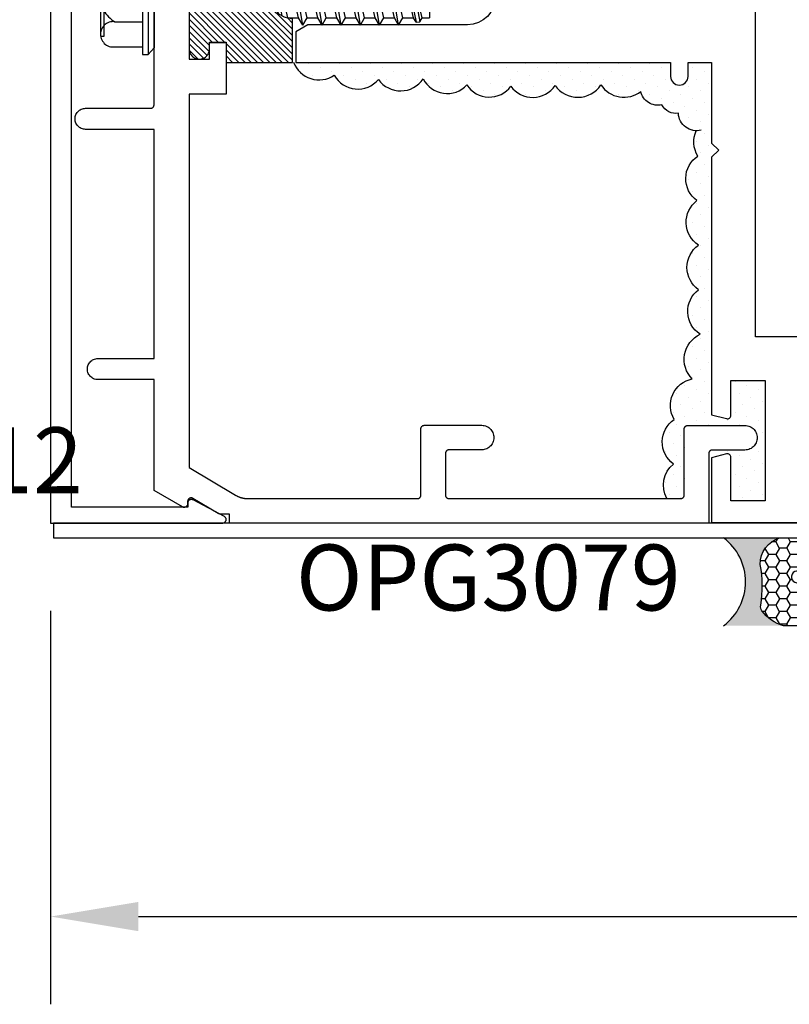
# Model space of a CAD drawing. Units: inches. Extents: x 0 to 70, y 0 to 86.
# Drawn here: x 3.1 to 5.3, y 14.9 to 17.7 of the extents above; entities that cross this region are included whole.
import ezdxf

# ---------------------------------------------------------------- set-up
doc = ezdxf.new("R2010")
doc.units = ezdxf.units.IN
doc.header["$LTSCALE"] = 0.25
doc.header["$MEASUREMENT"] = 0
for name, color, linetype in [('Arcadia-Dim', 4, 'Continuous'), ('Arcadia-Profile', 5, 'Continuous'), ('Arcadia-Shade', 8, 'Continuous'), ('Arcadia-Text', 3, 'Continuous')]:
    doc.layers.add(name, color=color, linetype=linetype)
doc.styles.get("Standard").update_dxf_attribs({"font": 'ARIALN.TTF'})
doc.dimstyles.get("Standard").update_dxf_attribs({"dimscale": 0, "dimtxt": 0.046875, "dimasz": 0.0625, "dimexe": 0.0625, "dimexo": 0.0625, "dimgap": 0.09, "dimtad": 0, "dimtih": 1, "dimtoh": 1, "dimdec": 4, "dimzin": 0, "dimdsep": 46, "dimlunit": 4, "dimtxsty": 'Standard', "dimcen": 0.046875, "dimadec": 0, "dimazin": 0, "dimtfac": 1, "dimtdec": 4, "dimtofl": 0, "dimtmove": 0, "dimatfit": 3, "dimfxl": 1, "dimtolj": 1, "dimtzin": 0, "dimarcsym": 0})
pattern_1 = [(45, (-30.979591, 80.587372), (-0.0088388348, 0.0088388348), [])]

# ---------------------------------------------------------------- blocks, each defined once
blk = doc.blocks.new('OPG1986IP')
at = {"layer": 'Arcadia-Shade', "lineweight": -3}
h = blk.add_hatch(dxfattribs=at)
h.set_pattern_fill('ANSI31', color=256, scale=0.1, style=0)
h.set_pattern_definition(pattern_1)
h.paths.add_polyline_path([(-0.4324, -0.014), (-0.4274, -0.0098), (-0.4219, -0.0063), (-0.4161, -0.0033), (-0.4101, -0.0009), (-0.4039, 0.0008), (-0.4039, 0.0008), (-0.3974, 0.0019), (-0.3909, 0.0023), (-0.3909, 0.1273), (-0.5799, 0.1273), (-0.5799, 0.0698), (-0.6269, 0.0698), (-0.6269, 0.0888), (-0.627, 0.0918), (-0.6275, 0.0948), (-0.6283, 0.0977), (-0.6294, 0.1006), (-0.6308, 0.1033), (-0.6324, 0.1058), (-0.6343, 0.1082), (-0.6365, 0.1103), (-0.6388, 0.1122), (-0.6414, 0.1139), (-0.6441, 0.1153), (-0.6469, 0.1163), (-0.6498, 0.1171), (-0.6528, 0.1176), (-0.6559, 0.1178), (-0.6589, 0.1176), (-0.6619, 0.1171), (-0.6648, 0.1163), (-0.6677, 0.1153), (-0.6704, 0.1139), (-0.6729, 0.1122), (-0.6753, 0.1103), (-0.6774, 0.1082), (-0.6793, 0.1058), (-0.681, 0.1033), (-0.6824, 0.1006), (-0.6835, 0.0977), (-0.6842, 0.0948), (-0.6847, 0.0918), (-0.6849, 0.0888), (-0.6849, -0.0292), (-0.6816, -0.0293), (-0.6783, -0.0297), (-0.6751, -0.0305), (-0.6719, -0.0316), (-0.669, -0.033), (-0.6661, -0.0348), (-0.6635, -0.0368), (-0.6612, -0.0391), (-0.659, -0.0417), (-0.6572, -0.0444), (-0.6557, -0.0474), (-0.6545, -0.0505), (-0.6536, -0.0537), (-0.6531, -0.0569), (-0.6529, -0.0602), (-0.6531, -0.0635), (-0.6536, -0.0668), (-0.6545, -0.07), (-0.6557, -0.0731), (-0.6572, -0.076), (-0.659, -0.0788), (-0.6612, -0.0813), (-0.6635, -0.0836), (-0.6661, -0.0857), (-0.669, -0.0874), (-0.6719, -0.0889), (-0.6751, -0.09), (-0.6783, -0.0907), (-0.6816, -0.0912), (-0.6849, -0.0912), (-0.6849, -0.2092), (-0.6847, -0.2123), (-0.6842, -0.2153), (-0.6835, -0.2182), (-0.6824, -0.221), (-0.681, -0.2237), (-0.6793, -0.2263), (-0.6774, -0.2286), (-0.6753, -0.2308), (-0.6729, -0.2327), (-0.6704, -0.2343), (-0.6677, -0.2357), (-0.6648, -0.2368), (-0.6619, -0.2376), (-0.6589, -0.2381), (-0.6559, -0.2382), (-0.6528, -0.2381), (-0.6498, -0.2376), (-0.6469, -0.2368), (-0.6441, -0.2357), (-0.6414, -0.2343), (-0.6388, -0.2327), (-0.6365, -0.2308), (-0.6343, -0.2286), (-0.6324, -0.2263), (-0.6308, -0.2237), (-0.6294, -0.221), (-0.6283, -0.2182), (-0.6275, -0.2153), (-0.627, -0.2123), (-0.6269, -0.2092), (-0.6269, -0.1902), (-0.5799, -0.1902), (-0.5799, -0.2469), (-0.579, -0.2477), (-0.3909, -0.2477), (-0.3909, -0.123), (-0.3912, -0.1227), (-0.3974, -0.1223), (-0.4038, -0.1213), (-0.4101, -0.1195), (-0.4161, -0.1172), (-0.4219, -0.1142), (-0.4284, -0.1099), (-0.4283, -0.1098), (-0.4324, -0.1065), (-0.437, -0.1019), (-0.4411, -0.0968), (-0.4446, -0.0913), (-0.4472, -0.0862), (-0.4472, -0.0863), (-0.4498, -0.0794), (-0.4515, -0.0732), (-0.4525, -0.0667), (-0.4529, -0.0602), (-0.4525, -0.0537), (-0.4515, -0.0473), (-0.4498, -0.041), (-0.4475, -0.0349), (-0.4446, -0.0291), (-0.4411, -0.0237), (-0.437, -0.0186)])
h = blk.add_hatch(dxfattribs=at)
h.set_pattern_fill('ANSI31', color=256, scale=0.1, style=0)
h.set_pattern_definition(pattern_1)
h.paths.add_polyline_path([(-0.4324, -0.014), (-0.4274, -0.0098), (-0.4219, -0.0063), (-0.4161, -0.0033), (-0.4101, -0.0009), (-0.4039, 0.0008), (-0.4039, 0.0008), (-0.3974, 0.0019), (-0.3909, 0.0023), (-0.3909, 0.1273), (-0.5799, 0.1273), (-0.5799, 0.0698), (-0.6269, 0.0698), (-0.6269, 0.0888), (-0.627, 0.0918), (-0.6275, 0.0948), (-0.6283, 0.0977), (-0.6294, 0.1006), (-0.6308, 0.1033), (-0.6324, 0.1058), (-0.6343, 0.1082), (-0.6365, 0.1103), (-0.6388, 0.1122), (-0.6414, 0.1139), (-0.6441, 0.1153), (-0.6469, 0.1163), (-0.6498, 0.1171), (-0.6528, 0.1176), (-0.6559, 0.1178), (-0.6589, 0.1176), (-0.6619, 0.1171), (-0.6648, 0.1163), (-0.6677, 0.1153), (-0.6704, 0.1139), (-0.6729, 0.1122), (-0.6753, 0.1103), (-0.6774, 0.1082), (-0.6793, 0.1058), (-0.681, 0.1033), (-0.6824, 0.1006), (-0.6835, 0.0977), (-0.6842, 0.0948), (-0.6847, 0.0918), (-0.6849, 0.0888), (-0.6849, -0.0292), (-0.6816, -0.0293), (-0.6783, -0.0297), (-0.6751, -0.0305), (-0.6719, -0.0316), (-0.669, -0.033), (-0.6661, -0.0348), (-0.6635, -0.0368), (-0.6612, -0.0391), (-0.659, -0.0417), (-0.6572, -0.0444), (-0.6557, -0.0474), (-0.6545, -0.0505), (-0.6536, -0.0537), (-0.6531, -0.0569), (-0.6529, -0.0602), (-0.6531, -0.0635), (-0.6536, -0.0668), (-0.6545, -0.07), (-0.6557, -0.0731), (-0.6572, -0.076), (-0.659, -0.0788), (-0.6612, -0.0813), (-0.6635, -0.0836), (-0.6661, -0.0857), (-0.669, -0.0874), (-0.6719, -0.0889), (-0.6751, -0.09), (-0.6783, -0.0907), (-0.6816, -0.0912), (-0.6849, -0.0912), (-0.6849, -0.2092), (-0.6847, -0.2123), (-0.6842, -0.2153), (-0.6835, -0.2182), (-0.6824, -0.221), (-0.681, -0.2237), (-0.6793, -0.2263), (-0.6774, -0.2286), (-0.6753, -0.2308), (-0.6729, -0.2327), (-0.6704, -0.2343), (-0.6677, -0.2357), (-0.6648, -0.2368), (-0.6619, -0.2376), (-0.6589, -0.2381), (-0.6559, -0.2382), (-0.6528, -0.2381), (-0.6498, -0.2376), (-0.6469, -0.2368), (-0.6441, -0.2357), (-0.6414, -0.2343), (-0.6388, -0.2327), (-0.6365, -0.2308), (-0.6343, -0.2286), (-0.6324, -0.2263), (-0.6308, -0.2237), (-0.6294, -0.221), (-0.6283, -0.2182), (-0.6275, -0.2153), (-0.627, -0.2123), (-0.6269, -0.2092), (-0.6269, -0.1902), (-0.5799, -0.1902), (-0.5799, -0.2469), (-0.579, -0.2477), (-0.3909, -0.2477), (-0.3909, -0.123), (-0.3912, -0.1227), (-0.3974, -0.1223), (-0.4038, -0.1213), (-0.4101, -0.1195), (-0.4161, -0.1172), (-0.4219, -0.1142), (-0.4284, -0.1099), (-0.4283, -0.1098), (-0.4324, -0.1065), (-0.437, -0.1019), (-0.4411, -0.0968), (-0.4446, -0.0913), (-0.4472, -0.0862), (-0.4472, -0.0863), (-0.4498, -0.0794), (-0.4515, -0.0732), (-0.4525, -0.0667), (-0.4529, -0.0602), (-0.4525, -0.0537), (-0.4515, -0.0473), (-0.4498, -0.041), (-0.4475, -0.0349), (-0.4446, -0.0291), (-0.4411, -0.0237), (-0.437, -0.0186)])
at = {"layer": 'Arcadia-Profile'}
blk.add_lwpolyline([(-0.6269, -0.1902), (-0.6269, -0.2092), (-0.627, -0.2123), (-0.6275, -0.2153), (-0.6283, -0.2182), (-0.6294, -0.221), (-0.6308, -0.2237), (-0.6324, -0.2263), (-0.6343, -0.2286), (-0.6365, -0.2308), (-0.6388, -0.2327), (-0.6414, -0.2343), (-0.6441, -0.2357), (-0.6469, -0.2368), (-0.6498, -0.2376), (-0.6528, -0.2381), (-0.6559, -0.2382), (-0.6589, -0.2381), (-0.6619, -0.2376), (-0.6648, -0.2368), (-0.6677, -0.2357), (-0.6704, -0.2343), (-0.6729, -0.2327), (-0.6753, -0.2308), (-0.6774, -0.2286), (-0.6793, -0.2263), (-0.681, -0.2237), (-0.6824, -0.221), (-0.6835, -0.2182), (-0.6842, -0.2153), (-0.6847, -0.2123), (-0.6849, -0.2092), (-0.6849, -0.0912), (-0.6816, -0.0912), (-0.6783, -0.0907), (-0.6751, -0.09), (-0.6719, -0.0889), (-0.669, -0.0874), (-0.6661, -0.0857), (-0.6635, -0.0836), (-0.6612, -0.0813), (-0.659, -0.0788), (-0.6572, -0.076), (-0.6557, -0.0731), (-0.6545, -0.07), (-0.6536, -0.0668), (-0.6531, -0.0635), (-0.6529, -0.0602), (-0.6531, -0.0569), (-0.6536, -0.0537), (-0.6545, -0.0505), (-0.6557, -0.0474), (-0.6572, -0.0444), (-0.659, -0.0417), (-0.6612, -0.0391), (-0.6635, -0.0368), (-0.6661, -0.0348), (-0.669, -0.033), (-0.6719, -0.0316), (-0.6751, -0.0305), (-0.6783, -0.0297), (-0.6816, -0.0293), (-0.6849, -0.0292), (-0.6849, 0.0888), (-0.6847, 0.0918), (-0.6842, 0.0948), (-0.6835, 0.0977), (-0.6824, 0.1006), (-0.681, 0.1033), (-0.6793, 0.1058), (-0.6774, 0.1082), (-0.6753, 0.1103), (-0.6729, 0.1122), (-0.6704, 0.1139), (-0.6677, 0.1153), (-0.6648, 0.1163), (-0.6619, 0.1171), (-0.6589, 0.1176), (-0.6559, 0.1178), (-0.6528, 0.1176), (-0.6498, 0.1171), (-0.6469, 0.1163), (-0.6441, 0.1153), (-0.6414, 0.1139), (-0.6388, 0.1122), (-0.6365, 0.1103), (-0.6343, 0.1082), (-0.6324, 0.1058), (-0.6308, 0.1033), (-0.6294, 0.1006), (-0.6283, 0.0977), (-0.6275, 0.0948), (-0.627, 0.0918), (-0.6269, 0.0888), (-0.6269, 0.0698), (-0.5799, 0.0698), (-0.5799, 0.1273), (-0.3909, 0.1273), (-0.3909, 0.0023), (-0.3974, 0.0019), (-0.4038, 0.0008), (-0.4101, -0.0009), (-0.4161, -0.0033), (-0.4219, -0.0063), (-0.4274, -0.0098), (-0.4324, -0.014), (-0.437, -0.0186), (-0.4411, -0.0237), (-0.4446, -0.0291), (-0.4475, -0.0349), (-0.4498, -0.041), (-0.4515, -0.0473), (-0.4525, -0.0537), (-0.4529, -0.0602), (-0.4525, -0.0667), (-0.4515, -0.0732), (-0.4498, -0.0794), (-0.4475, -0.0855), (-0.4446, -0.0913), (-0.4411, -0.0968), (-0.437, -0.1019), (-0.4324, -0.1065), (-0.4274, -0.1106), (-0.4219, -0.1142), (-0.4161, -0.1172), (-0.4101, -0.1195), (-0.4038, -0.1213), (-0.3974, -0.1223), (-0.3909, -0.1227), (-0.3909, -0.2477), (-0.5799, -0.2477), (-0.5799, -0.1902)], close=True, dxfattribs=at)
blk.add_lwpolyline([(-0.6269, -0.1902), (-0.6269, -0.2092), (-0.627, -0.2123), (-0.6275, -0.2153), (-0.6283, -0.2182), (-0.6294, -0.221), (-0.6308, -0.2237), (-0.6324, -0.2263), (-0.6343, -0.2286), (-0.6365, -0.2308), (-0.6388, -0.2327), (-0.6414, -0.2343), (-0.6441, -0.2357), (-0.6469, -0.2368), (-0.6498, -0.2376), (-0.6528, -0.2381), (-0.6559, -0.2382), (-0.6589, -0.2381), (-0.6619, -0.2376), (-0.6648, -0.2368), (-0.6677, -0.2357), (-0.6704, -0.2343), (-0.6729, -0.2327), (-0.6753, -0.2308), (-0.6774, -0.2286), (-0.6793, -0.2263), (-0.681, -0.2237), (-0.6824, -0.221), (-0.6835, -0.2182), (-0.6842, -0.2153), (-0.6847, -0.2123), (-0.6849, -0.2092), (-0.6849, -0.0912), (-0.6816, -0.0912), (-0.6783, -0.0907), (-0.6751, -0.09), (-0.6719, -0.0889), (-0.669, -0.0874), (-0.6661, -0.0857), (-0.6635, -0.0836), (-0.6612, -0.0813), (-0.659, -0.0788), (-0.6572, -0.076), (-0.6557, -0.0731), (-0.6545, -0.07), (-0.6536, -0.0668), (-0.6531, -0.0635), (-0.6529, -0.0602), (-0.6531, -0.0569), (-0.6536, -0.0537), (-0.6545, -0.0505), (-0.6557, -0.0474), (-0.6572, -0.0444), (-0.659, -0.0417), (-0.6612, -0.0391), (-0.6635, -0.0368), (-0.6661, -0.0348), (-0.669, -0.033), (-0.6719, -0.0316), (-0.6751, -0.0305), (-0.6783, -0.0297), (-0.6816, -0.0293), (-0.6849, -0.0292), (-0.6849, 0.0888), (-0.6847, 0.0918), (-0.6842, 0.0948), (-0.6835, 0.0977), (-0.6824, 0.1006), (-0.681, 0.1033), (-0.6793, 0.1058), (-0.6774, 0.1082), (-0.6753, 0.1103), (-0.6729, 0.1122), (-0.6704, 0.1139), (-0.6677, 0.1153), (-0.6648, 0.1163), (-0.6619, 0.1171), (-0.6589, 0.1176), (-0.6559, 0.1178), (-0.6528, 0.1176), (-0.6498, 0.1171), (-0.6469, 0.1163), (-0.6441, 0.1153), (-0.6414, 0.1139), (-0.6388, 0.1122), (-0.6365, 0.1103), (-0.6343, 0.1082), (-0.6324, 0.1058), (-0.6308, 0.1033), (-0.6294, 0.1006), (-0.6283, 0.0977), (-0.6275, 0.0948), (-0.627, 0.0918), (-0.6269, 0.0888), (-0.6269, 0.0698), (-0.5799, 0.0698), (-0.5799, 0.1273), (-0.3909, 0.1273), (-0.3909, 0.0023), (-0.3974, 0.0019), (-0.4038, 0.0008), (-0.4101, -0.0009), (-0.4161, -0.0033), (-0.4219, -0.0063), (-0.4274, -0.0098), (-0.4324, -0.014), (-0.437, -0.0186), (-0.4411, -0.0237), (-0.4446, -0.0291), (-0.4475, -0.0349), (-0.4498, -0.041), (-0.4515, -0.0473), (-0.4525, -0.0537), (-0.4529, -0.0602), (-0.4525, -0.0667), (-0.4515, -0.0732), (-0.4498, -0.0794), (-0.4475, -0.0855), (-0.4446, -0.0913), (-0.4411, -0.0968), (-0.437, -0.1019), (-0.4324, -0.1065), (-0.4274, -0.1106), (-0.4219, -0.1142), (-0.4161, -0.1172), (-0.4101, -0.1195), (-0.4038, -0.1213), (-0.3974, -0.1223), (-0.3909, -0.1227), (-0.3909, -0.2477), (-0.5799, -0.2477), (-0.5799, -0.1902)], close=True, dxfattribs=at)
at = {"layer": 'Arcadia-Profile', "extrusion": (0, -1e-16, -1)}
for points in [[(0.818, -0.2252), (0.818, 0.1048)], [(0.818, 0.1048), (0.8015, 0.1048)], [(0.818, -0.2252), (0.818, 0.1048)], [(0.818, 0.1048), (0.8015, 0.1048)], [(0.8015, -0.2252), (0.8015, 0.1048)], [(0.8015, 0.1048), (0.785, 0.0851)], [(0.8015, -0.2252), (0.8015, 0.1048)], [(0.8015, 0.1048), (0.785, 0.0851)], [(0.785, -0.2056), (0.785, 0.0851)], [(0.785, -0.2056), (0.785, 0.0851)], [(0.8964, 0.0112), (0.9005, 0.0109), (0.9046, 0.011), (0.9086, 0.0116), (0.9126, 0.0127), (0.9164, 0.0142), (0.9201, 0.0161), (0.9235, 0.0184), (0.9266, 0.0211), (0.9293, 0.0241), (0.9317, 0.0275), (0.9338, 0.0311), (0.9354, 0.0348), (0.9365, 0.0388), (0.9372, 0.0428), (0.9375, 0.0469), (0.9372, 0.051), (0.9365, 0.0551), (0.9354, 0.059), (0.9338, 0.0628), (0.9317, 0.0664), (0.9293, 0.0697), (0.9266, 0.0728), (0.9235, 0.0755), (0.9201, 0.0778), (0.9164, 0.0797), (0.9126, 0.0812), (0.9086, 0.0823), (0.9046, 0.0829), (0.9005, 0.083), (0.8964, 0.0827)], [(0.8964, 0.0112), (0.9005, 0.0109), (0.9046, 0.011), (0.9086, 0.0116), (0.9126, 0.0127), (0.9164, 0.0142), (0.9201, 0.0161), (0.9235, 0.0184), (0.9266, 0.0211), (0.9293, 0.0241), (0.9317, 0.0275), (0.9338, 0.0311), (0.9354, 0.0348), (0.9365, 0.0388), (0.9372, 0.0428), (0.9375, 0.0469), (0.9372, 0.051), (0.9365, 0.0551), (0.9354, 0.059), (0.9338, 0.0628), (0.9317, 0.0664), (0.9293, 0.0697), (0.9266, 0.0728), (0.9235, 0.0755), (0.9201, 0.0778), (0.9164, 0.0797), (0.9126, 0.0812), (0.9086, 0.0823), (0.9046, 0.0829), (0.9005, 0.083), (0.8964, 0.0827)], [(0.8964, 0.0827), (0.818, 0.0827)], [(0.8964, 0.0827), (0.818, 0.0827)], [(0.9276, 0.0536), (0.9375, 0.0536)], [(0.9276, 0.0536), (0.9375, 0.0536)], [(0.9375, -0.1674), (0.9375, 0.0469)], [(0.9375, -0.1674), (0.9375, 0.0469)], [(0.9276, -0.1741), (0.9276, 0.0536)], [(0.9276, -0.1741), (0.9276, 0.0536)], [(0.8964, -0.1317), (0.9012, -0.1286), (0.9059, -0.1252), (0.9103, -0.1215), (0.9144, -0.1175), (0.9182, -0.1132), (0.9218, -0.1087), (0.925, -0.1039), (0.9278, -0.0989), (0.9304, -0.0937), (0.9325, -0.0884), (0.9343, -0.0829), (0.9357, -0.0774), (0.9367, -0.0717), (0.9373, -0.066), (0.9375, -0.0602), (0.9373, -0.0545), (0.9367, -0.0488), (0.9357, -0.0431), (0.9343, -0.0375), (0.9325, -0.032), (0.9304, -0.0267), (0.9278, -0.0215), (0.925, -0.0166), (0.9218, -0.0118), (0.9182, -0.0072), (0.9144, -0.003), (0.9103, 0.001), (0.9059, 0.0048), (0.9012, 0.0082), (0.8964, 0.0112)], [(0.8964, -0.1317), (0.9012, -0.1286), (0.9059, -0.1252), (0.9103, -0.1215), (0.9144, -0.1175), (0.9182, -0.1132), (0.9218, -0.1087), (0.925, -0.1039), (0.9278, -0.0989), (0.9304, -0.0937), (0.9325, -0.0884), (0.9343, -0.0829), (0.9357, -0.0774), (0.9367, -0.0717), (0.9373, -0.066), (0.9375, -0.0602), (0.9373, -0.0545), (0.9367, -0.0488), (0.9357, -0.0431), (0.9343, -0.0375), (0.9325, -0.032), (0.9304, -0.0267), (0.9278, -0.0215), (0.925, -0.0166), (0.9218, -0.0118), (0.9182, -0.0072), (0.9144, -0.003), (0.9103, 0.001), (0.9059, 0.0048), (0.9012, 0.0082), (0.8964, 0.0112)], [(0.8964, 0.0112), (0.818, 0.0112)], [(0.8964, 0.0112), (0.818, 0.0112)], [(0.4035, 0), (0.4284, -0.1099)], [(0.4035, 0), (0.4284, -0.1099)], [(0.4039, 0.0008), (0.4035, 0)], [(0.4039, 0.0008), (0.4035, 0)], [(0.4035, 0), (0.3731, 0)], [(0.4035, 0), (0.3731, 0)], [(0.3731, 0), (0.4004, -0.1205)], [(0.3731, 0), (0.4004, -0.1205)], [(0.361, 0.0209), (0.3883, -0.1414)], [(0.361, 0.0209), (0.3883, -0.1414)], [(0.3489, 0), (0.3762, -0.1205)], [(0.3489, 0), (0.3762, -0.1205)], [(0.361, 0.0209), (0.3731, 0)], [(0.361, 0.0209), (0.3731, 0)], [(0.361, 0.0209), (0.3489, 0)], [(0.361, 0.0209), (0.3489, 0)], [(0.3489, 0), (0.3186, 0)], [(0.3489, 0), (0.3186, 0)], [(0.3186, 0), (0.3458, -0.1205)], [(0.3186, 0), (0.3458, -0.1205)], [(0.3065, 0.0209), (0.3337, -0.1414)], [(0.3065, 0.0209), (0.3337, -0.1414)], [(0.2944, 0), (0.3216, -0.1205)], [(0.2944, 0), (0.3216, -0.1205)], [(0.3065, 0.0209), (0.3186, 0)], [(0.3065, 0.0209), (0.3186, 0)], [(0.3065, 0.0209), (0.2944, 0)], [(0.3065, 0.0209), (0.2944, 0)], [(0.2944, 0), (0.264, 0)], [(0.2944, 0), (0.264, 0)], [(0.264, 0), (0.2913, -0.1205)], [(0.264, 0), (0.2913, -0.1205)], [(0.2519, 0.0209), (0.2792, -0.1414)], [(0.2519, 0.0209), (0.2792, -0.1414)], [(0.2398, 0), (0.2671, -0.1205)], [(0.2398, 0), (0.2671, -0.1205)], [(0.2519, 0.0209), (0.264, 0)], [(0.2519, 0.0209), (0.264, 0)], [(0.2519, 0.0209), (0.2398, 0)], [(0.2519, 0.0209), (0.2398, 0)], [(0.2398, 0), (0.2094, 0)], [(0.2398, 0), (0.2094, 0)], [(0.2094, 0), (0.2367, -0.1205)], [(0.2094, 0), (0.2367, -0.1205)], [(0.1973, 0.0209), (0.2246, -0.1414)], [(0.1973, 0.0209), (0.2246, -0.1414)], [(0.1853, 0), (0.2125, -0.1205)], [(0.1853, 0), (0.2125, -0.1205)], [(0.1973, 0.0209), (0.2094, 0)], [(0.1973, 0.0209), (0.2094, 0)], [(0.1973, 0.0209), (0.1853, 0)], [(0.1973, 0.0209), (0.1853, 0)], [(0.1853, 0), (0.1549, 0)], [(0.1853, 0), (0.1549, 0)], [(0.1549, 0), (0.1822, -0.1205)], [(0.1549, 0), (0.1822, -0.1205)], [(0.1428, 0.0209), (0.1701, -0.1414)], [(0.1428, 0.0209), (0.1701, -0.1414)], [(0.1307, 0), (0.158, -0.1205)], [(0.1307, 0), (0.158, -0.1205)], [(0.1428, 0.0209), (0.1549, 0)], [(0.1428, 0.0209), (0.1549, 0)], [(0.1428, 0.0209), (0.1307, 0)], [(0.1428, 0.0209), (0.1307, 0)], [(0.1307, 0), (0.1003, 0)], [(0.1307, 0), (0.1003, 0)], [(0.1003, 0), (0.1276, -0.1205)], [(0.1003, 0), (0.1276, -0.1205)], [(0.0882, 0.0209), (0.1155, -0.1414)], [(0.0882, 0.0209), (0.1155, -0.1414)], [(0.0761, 0), (0.1034, -0.1205)], [(0.0761, 0), (0.1034, -0.1205)], [(0.0882, 0.0209), (0.1003, 0)], [(0.0882, 0.0209), (0.1003, 0)], [(0.0882, 0.0209), (0.0761, 0)], [(0.0882, 0.0209), (0.0761, 0)], [(0.0761, 0), (0.0458, 0)], [(0.0761, 0), (0.0458, 0)], [(0.0676, -0.1298), (0.0385, 0.0127)], [(0.0676, -0.1298), (0.0385, 0.0127)], [(0.0531, -0.1278), (0.0281, 0.0112)], [(0.0531, -0.1278), (0.0281, 0.0112)], [(0.0216, 0), (0.0484, -0.1183)], [(0.0216, 0), (0.0484, -0.1183)], [(0.0385, 0.0127), (0.0458, 0)], [(0.0385, 0.0127), (0.0458, 0)], [(0.0385, 0.0127), (0.0281, 0.0112)], [(0.0385, 0.0127), (0.0281, 0.0112)], [(0.0281, 0.0112), (0.0216, 0)], [(0.0281, 0.0112), (0.0216, 0)], [(0.0216, 0), (0, 0)], [(0.0216, 0), (0, 0)], [(0, -0.1297), (0, 0)], [(0, -0.1297), (0, 0)], [(0.4304, -0.0123), (0.4472, -0.0863)], [(0.4304, -0.0123), (0.4472, -0.0863)], [(0.42, -0.0052), (0.4363, -0.1026)], [(0.42, -0.0052), (0.4363, -0.1026)], [(0.0458, 0), (0.0722, -0.1168)], [(0.0458, 0), (0.0722, -0.1168)], [(0.8964, -0.2031), (0.9005, -0.2035), (0.9046, -0.2033), (0.9086, -0.2027), (0.9126, -0.2017), (0.9164, -0.2002), (0.9201, -0.1983), (0.9235, -0.1959), (0.9266, -0.1932), (0.9293, -0.1902), (0.9317, -0.1869), (0.9338, -0.1833), (0.9354, -0.1795), (0.9365, -0.1756), (0.9372, -0.1715), (0.9375, -0.1674), (0.9372, -0.1633), (0.9365, -0.1592), (0.9354, -0.1553), (0.9338, -0.1515), (0.9317, -0.1479), (0.9293, -0.1446), (0.9266, -0.1416), (0.9235, -0.1389), (0.9201, -0.1365), (0.9164, -0.1346), (0.9126, -0.1331), (0.9086, -0.1321), (0.9046, -0.1315), (0.9005, -0.1313), (0.8964, -0.1317)], [(0.8964, -0.2031), (0.9005, -0.2035), (0.9046, -0.2033), (0.9086, -0.2027), (0.9126, -0.2017), (0.9164, -0.2002), (0.9201, -0.1983), (0.9235, -0.1959), (0.9266, -0.1932), (0.9293, -0.1902), (0.9317, -0.1869), (0.9338, -0.1833), (0.9354, -0.1795), (0.9365, -0.1756), (0.9372, -0.1715), (0.9375, -0.1674), (0.9372, -0.1633), (0.9365, -0.1592), (0.9354, -0.1553), (0.9338, -0.1515), (0.9317, -0.1479), (0.9293, -0.1446), (0.9266, -0.1416), (0.9235, -0.1389), (0.9201, -0.1365), (0.9164, -0.1346), (0.9126, -0.1331), (0.9086, -0.1321), (0.9046, -0.1315), (0.9005, -0.1313), (0.8964, -0.1317)], [(0.8964, -0.1317), (0.818, -0.1317)], [(0.8964, -0.1317), (0.818, -0.1317)], [(0.4071, -0.1205), (0.4004, -0.1205)], [(0.4071, -0.1205), (0.4004, -0.1205)], [(0.3911, -0.1227), (0.3909, -0.123)], [(0.3911, -0.1227), (0.3909, -0.123)], [(0.3883, -0.1414), (0.3909, -0.1369)], [(0.3883, -0.1414), (0.3909, -0.1369)], [(0.3883, -0.1414), (0.3762, -0.1205)], [(0.3883, -0.1414), (0.3762, -0.1205)], [(0.3762, -0.1205), (0.3458, -0.1205)], [(0.3762, -0.1205), (0.3458, -0.1205)], [(0.3337, -0.1414), (0.3458, -0.1205)], [(0.3337, -0.1414), (0.3458, -0.1205)], [(0.3337, -0.1414), (0.3216, -0.1205)], [(0.3337, -0.1414), (0.3216, -0.1205)], [(0.3216, -0.1205), (0.2913, -0.1205)], [(0.3216, -0.1205), (0.2913, -0.1205)], [(0.2792, -0.1414), (0.2913, -0.1205)], [(0.2792, -0.1414), (0.2913, -0.1205)], [(0.2792, -0.1414), (0.2671, -0.1205)], [(0.2792, -0.1414), (0.2671, -0.1205)], [(0.2671, -0.1205), (0.2367, -0.1205)], [(0.2671, -0.1205), (0.2367, -0.1205)], [(0.2521, -0.1266), (0.2519, -0.1266)], [(0.2521, -0.1266), (0.2519, -0.1266)], [(0.2246, -0.1414), (0.2367, -0.1205)], [(0.2246, -0.1414), (0.2367, -0.1205)], [(0.2246, -0.1414), (0.2125, -0.1205)], [(0.2246, -0.1414), (0.2125, -0.1205)], [(0.2125, -0.1205), (0.1822, -0.1205)], [(0.2125, -0.1205), (0.1822, -0.1205)], [(0.1701, -0.1414), (0.1822, -0.1205)], [(0.1701, -0.1414), (0.1822, -0.1205)], [(0.1701, -0.1414), (0.158, -0.1205)], [(0.1701, -0.1414), (0.158, -0.1205)], [(0.158, -0.1205), (0.1276, -0.1205)], [(0.158, -0.1205), (0.1276, -0.1205)], [(0.1155, -0.1414), (0.1276, -0.1205)], [(0.1155, -0.1414), (0.1276, -0.1205)], [(0.1155, -0.1414), (0.1034, -0.1205)], [(0.1155, -0.1414), (0.1034, -0.1205)], [(0.1034, -0.1205), (0.0731, -0.1205)], [(0.1034, -0.1205), (0.0731, -0.1205)], [(0.0676, -0.1298), (0.0731, -0.1205)], [(0.0676, -0.1298), (0.0731, -0.1205)], [(0.0676, -0.1298), (0.0729, -0.1207)], [(0.0676, -0.1298), (0.0729, -0.1207)], [(0.0676, -0.1298), (0.0531, -0.1278)], [(0.0676, -0.1298), (0.0531, -0.1278)], [(0.0531, -0.1278), (0.049, -0.1206)], [(0.0531, -0.1278), (0.049, -0.1206)], [(0.049, -0.1206), (0, -0.1297)], [(0.049, -0.1206), (0, -0.1297)], [(0.9276, -0.1741), (0.9375, -0.1741)], [(0.9276, -0.1741), (0.9375, -0.1741)], [(0.8964, -0.2031), (0.818, -0.2031)], [(0.8964, -0.2031), (0.818, -0.2031)], [(0.8015, -0.2252), (0.785, -0.2056)], [(0.8015, -0.2252), (0.785, -0.2056)], [(0.818, -0.2252), (0.8015, -0.2252)], [(0.818, -0.2252), (0.8015, -0.2252)]]:
    blk.add_lwpolyline(points, dxfattribs=at)
at = {"layer": 'Arcadia-Profile'}
blk.add_lwpolyline([(-0.5799, -0.2469), (-0.579, -0.2477)], dxfattribs=at)
blk.add_lwpolyline([(-0.5799, -0.2469), (-0.579, -0.2477)], dxfattribs=at)
blk = doc.blocks.new('*D33')
at = {"layer": 'Arcadia-Dim', "color": 0, "lineweight": -2}
for p, q in [((3.1867, 16.049), (3.1867, 14.9278)), ((13.0979, 16.049), (13.0979, 14.9278)), ((3.4367, 15.1778), (7.585, 15.1778)), ((12.8479, 15.1778), (8.6996, 15.1778))]:
    blk.add_line(p, q, dxfattribs=at)
at = {"layer": 'Arcadia-Dim', "color": 0, "lineweight": -3}
for points in [[(3.4367, 15.2194), (3.4367, 15.1361), (3.1867, 15.1778)], [(12.8479, 15.2194), (12.8479, 15.1361), (13.0979, 15.1778)]]:
    blk.add_solid(points, dxfattribs=at)
at = {"layer": 'Defpoints', "color": 0, "lineweight": -3}
for p in [(3.1867, 16.299), (13.0979, 16.299), (13.0979, 15.1778)]:
    blk.add_point(p, dxfattribs=at)
at = {"layer": 'Arcadia-Dim', "color": 0, "insert": (8.1423, 15.1778), "char_height": 0.1875, "attachment_point": 5}
blk.add_mtext('\\A1;9{\\H1.000000x;\\S15/16;}"', dxfattribs=at)
blk = doc.blocks.new('*D31')
at = {"layer": 'Arcadia-Dim', "color": 0, "lineweight": -2}
for p, q in [((2.9447, 19.2991), (1.6909, 19.2991)), ((1.9409, 19.0491), (1.9409, 18.2547)), ((1.9409, 16.549), (1.9409, 17.3433)), ((2.9447, 16.299), (1.6909, 16.299))]:
    blk.add_line(p, q, dxfattribs=at)
at = {"layer": 'Arcadia-Dim', "color": 0, "lineweight": -3}
for points in [[(1.8992, 19.0491), (1.9826, 19.0491), (1.9409, 19.2991)], [(1.8992, 16.549), (1.9826, 16.549), (1.9409, 16.299)]]:
    blk.add_solid(points, dxfattribs=at)
at = {"layer": 'Defpoints', "color": 0, "lineweight": -3}
for p in [(1.9409, 19.2991), (3.1947, 19.2991), (3.1947, 16.299)]:
    blk.add_point(p, dxfattribs=at)
at = {"layer": 'Arcadia-Dim', "color": 0, "insert": (1.9409, 17.799), "char_height": 0.1875, "attachment_point": 5}
blk.add_mtext('\\A1;3"', dxfattribs=at)
blk = doc.blocks.new('Sealant')
at = {"layer": 'Arcadia-Shade'}
h = blk.add_hatch(dxfattribs=at)
h.set_pattern_fill('HONEY', color=256, scale=0.25, style=0)
h.set_pattern_definition([(0, (-20.065434, -16.952442), (0.046875, 0.027063294), [0.03125, -0.0625]), (120, (-20.065434, -16.952442), (-0.046875, 0.027063294), [0.03125, -0.0625]), (60, (-20.065434, -16.952442), (1e-10, 0.054126588), [-0.0625, 0.03125])])
h.paths.add_polyline_path([(-0.1584, 0.2878, 0.197623), (-0.1636, 0.311, 0.178193), (-0.2562, 0.375), (-0.5503, 0.375, 0.095417), (-0.5864, 0.368, 0.320565), (-0.6583, 0.2586, 0.107089), (-0.6516, 0.2329, -0.220053), (-0.6479, 0.1199, 0.197198), (-0.6484, 0.0725, 0.229419), (-0.5691, 0), (-0.2403, 0, 0.343509), (-0.1563, 0.1134, -0.090019)])
h.paths.add_polyline_path([(-0.4633, 0.2177, 0.218543), (-0.3203, 0.1909, -1.514005), (-0.3275, 0.1455, 0.218543), (-0.4718, 0.1645, -1.606584)], flags=16)
blk.add_hatch(color=256, dxfattribs=at).paths.add_polyline_path([(0, 0.375), (-0.2562, 0.375, -0.178193), (-0.1636, 0.311, -0.197623), (-0.1584, 0.2878, 0.090019), (-0.1563, 0.1134, -0.343509), (-0.2403, 0), (0, 0, -0.5)])
at = {"layer": 'Arcadia-Profile'}
for points in [[(-0.6516, 0.2329, -0.107345), (-0.6583, 0.2586, -0.32041), (-0.5864, 0.368, -0.095417), (-0.5503, 0.375), (-0.2562, 0.375, -0.178193), (-0.1636, 0.311, -0.197623), (-0.1584, 0.2878, 0.090019), (-0.1563, 0.1134, -0.343509), (-0.2403, 0), (-0.5691, 0, -0.229419), (-0.6484, 0.0725, -0.197198), (-0.6479, 0.1199, 0.220053)], [(-0.3203, 0.1909, -0.218543), (-0.4633, 0.2177, 1.606584), (-0.4718, 0.1645, -0.218543), (-0.3275, 0.1455, 1.514005)]]:
    blk.add_lwpolyline(points, format="xyb", close=True, dxfattribs=at)
blk.add_arc((0.1406, 0.1875), 0.2344, 126.8699, 233.1301, dxfattribs=at)

msp = doc.modelspace()

# ---------------------------------------------------------------- hatches: boundary and pattern name
at = {"layer": 'Arcadia-Shade'}
h = msp.add_hatch(dxfattribs=at)
h.set_pattern_fill('DOTS', color=256, scale=0.5, angle=45, style=0)
h.set_pattern_definition([(45, (-844.076542, -1080.529134), (-0.01104854346, 0.0331456304), [0, -0.03125])])
h.paths.add_polyline_path([(4.99974, 16.36896), (4.94184, 16.36896, -0.3634786), (4.96093, 16.46689, -0.5205671), (4.96317, 16.59386, -0.5205671), (5.01442, 16.7097, -0.5205671), (5.03672, 16.83666, -0.5205671), (5.03225, 16.96364, -0.520567), (5.03225, 17.09061, -0.5205671), (5.02779, 17.21759, -0.5205671), (5.03002, 17.34455, -0.2473291), (5.02582, 17.41651, -0.4004845), (4.97498, 17.46619, -0.3294056), (4.9281, 17.49055, -0.4226951), (4.86762, 17.52874, -0.4393455), (4.75443, 17.54689, -0.5205671), (4.62353, 17.54517, -0.5205671), (4.4978, 17.54345, -0.5205671), (4.37206, 17.54689, -0.5205671), (4.24805, 17.56411, -0.5205671), (4.12059, 17.56239, -0.5205671), (3.99485, 17.57444, -0.4812296), (3.87891, 17.61157), (3.88368, 17.61157), (3.88368, 17.61146), (4.95274, 17.61146), (4.95274, 17.57146, 1), (5.00274, 17.57146), (5.00274, 17.61146), (5.06974, 17.61146), (5.06974, 17.38146), (5.08974, 17.36146), (5.06974, 17.34146), (5.06974, 16.60666), (5.11215, 16.5953, 0.4931454), (5.12474, 16.60496), (5.12474, 16.70396), (5.22274, 16.70396), (5.22274, 16.62151), (5.22033, 16.62011), (5.22274, 16.61873), (5.22274, 16.57275), (5.22033, 16.57136), (5.22274, 16.56998), (5.22274, 16.52399), (5.22033, 16.5226), (5.22274, 16.52122), (5.22274, 16.47524), (5.22033, 16.47385), (5.22274, 16.47246), (5.22274, 16.42648), (5.22033, 16.42509), (5.22274, 16.42371), (5.22274, 16.37772), (5.22033, 16.37633), (5.22274, 16.37495), (5.22274, 16.36096), (5.12474, 16.36096), (5.12474, 16.48496, 0.4931454), (5.11215, 16.49461), (5.06974, 16.48325), (5.06974, 16.50746), (5.17474, 16.50746, 1), (5.17474, 16.57746), (4.99974, 16.57746)])

# ---------------------------------------------------------------- linework, layer by layer
at = {"layer": 'Arcadia-Profile'}
for points in [[(3.18669, 19.29907), (3.18669, 16.29896), (3.67671, 16.29896), (3.67759, 16.29899), (3.67845, 16.29911), (3.6793, 16.2993), (3.68013, 16.29956), (3.68094, 16.29989), (3.68171, 16.3003), (3.68245, 16.30076), (3.68314, 16.3013), (3.68379, 16.30188), (3.68437, 16.30253), (3.68491, 16.30322), (3.68537, 16.30396), (3.68578, 16.30473), (3.68611, 16.30554), (3.68637, 16.30637), (3.68656, 16.30722), (3.68668, 16.30808), (3.68671, 16.30896), (3.68668, 16.30983), (3.68656, 16.31069), (3.68637, 16.31154), (3.68611, 16.31238), (3.68578, 16.31318), (3.68537, 16.31396), (3.68491, 16.31469), (3.68437, 16.31538), (3.68379, 16.31603), (3.68314, 16.31662), (3.68245, 16.31715), (3.68171, 16.31762), (3.59236, 16.36462), (3.59175, 16.36495), (3.59111, 16.36523), (3.59045, 16.36547), (3.58978, 16.36566), (3.5891, 16.36581), (3.58841, 16.3659), (3.58771, 16.36595), (3.58702, 16.36595), (3.58632, 16.3659), (3.58563, 16.36581), (3.58494, 16.36566), (3.58427, 16.36547), (3.58362, 16.36523), (3.58298, 16.36495), (3.58236, 16.36462), (3.58177, 16.36425), (3.58121, 16.36384), (3.58067, 16.36339), (3.58017, 16.36291), (3.5797, 16.36239), (3.57927, 16.36184), (3.57888, 16.36126), (3.57853, 16.36065), (3.57823, 16.36003), (3.57797, 16.35938), (3.57775, 16.35871), (3.57758, 16.35804), (3.57746, 16.35735), (3.57739, 16.35666), (3.57736, 16.35596), (3.57736, 16.34396), (3.24669, 16.34396), (3.24669, 19.25407)], [(12.97308, 16.42513), (5.34732, 16.42513), (5.34732, 16.8297), (5.19448, 16.8297), (5.19448, 18.76763)], [(3.58145, 17.97647), (3.58145, 17.62045), (3.63945, 17.62045), (3.63945, 17.66845), (3.68646, 17.66845), (3.68646, 17.61095), (3.68646, 17.52044), (3.58145, 17.52044), (3.58145, 16.45689), (3.71348, 16.37827), (3.71457, 16.37763), (3.71566, 16.37702), (3.71677, 16.37643), (3.71788, 16.37586), (3.71901, 16.37531), (3.72014, 16.37477), (3.72128, 16.37426), (3.72244, 16.37377), (3.7236, 16.3733), (3.72477, 16.37285), (3.72595, 16.37242), (3.72713, 16.37201), (3.72832, 16.37163), (3.72952, 16.37126), (3.73073, 16.37092), (3.73194, 16.3706), (3.73316, 16.3703), (3.73438, 16.37002), (3.7356, 16.36976), (3.73684, 16.36953), (3.73807, 16.36932), (3.73931, 16.36913), (3.74055, 16.36896), (3.7418, 16.36881), (3.74304, 16.36869), (3.74429, 16.36859), (3.74554, 16.36851), (3.7468, 16.36845), (3.74805, 16.36842), (3.7493, 16.36841), (4.23144, 16.36841), (4.23196, 16.36842), (4.23248, 16.36846), (4.233, 16.36853), (4.23352, 16.36863), (4.23402, 16.36875), (4.23453, 16.3689), (4.23502, 16.36907), (4.2355, 16.36927), (4.23598, 16.3695), (4.23644, 16.36975), (4.23688, 16.37002), (4.23731, 16.37032), (4.23773, 16.37064), (4.23813, 16.37098), (4.23851, 16.37134), (4.23887, 16.37172), (4.23921, 16.37212), (4.23953, 16.37253), (4.23982, 16.37296), (4.2401, 16.37341), (4.24035, 16.37387), (4.24057, 16.37434), (4.24077, 16.37483), (4.24095, 16.37532), (4.2411, 16.37582), (4.24122, 16.37633), (4.24131, 16.37685), (4.24138, 16.37736), (4.24142, 16.37789), (4.24144, 16.37841), (4.24144, 16.56741), (4.24145, 16.56793), (4.24149, 16.56845), (4.24156, 16.56897), (4.24165, 16.56949), (4.24178, 16.56999), (4.24193, 16.5705), (4.2421, 16.57099), (4.2423, 16.57147), (4.24253, 16.57195), (4.24278, 16.57241), (4.24305, 16.57285), (4.24335, 16.57328), (4.24366, 16.5737), (4.244, 16.5741), (4.24437, 16.57448), (4.24474, 16.57484), (4.24514, 16.57518), (4.24556, 16.5755), (4.24599, 16.57579), (4.24644, 16.57607), (4.2469, 16.57632), (4.24737, 16.57654), (4.24785, 16.57674), (4.24835, 16.57692), (4.24885, 16.57707), (4.24936, 16.57719), (4.24987, 16.57728), (4.25039, 16.57735), (4.25091, 16.57739), (4.25144, 16.57741), (4.41472, 16.57741), (4.41836, 16.57719), (4.42195, 16.57659), (4.42547, 16.57562), (4.42886, 16.5743), (4.4321, 16.57262), (4.43515, 16.57062), (4.43797, 16.56832), (4.44054, 16.56573), (4.44282, 16.56289), (4.44479, 16.55982), (4.44644, 16.55657), (4.44774, 16.55317), (4.44868, 16.54965), (4.44925, 16.54605), (4.44944, 16.54241), (4.44925, 16.53877), (4.44868, 16.53517), (4.44774, 16.53164), (4.44644, 16.52824), (4.44479, 16.52499), (4.44282, 16.52193), (4.44054, 16.51909), (4.43797, 16.5165), (4.43515, 16.51419), (4.4321, 16.51219), (4.42886, 16.51052), (4.42547, 16.50919), (4.42195, 16.50822), (4.41836, 16.50763), (4.41472, 16.50741), (4.32144, 16.50741), (4.32091, 16.50739), (4.32039, 16.50735), (4.31987, 16.50728), (4.31936, 16.50719), (4.31885, 16.50707), (4.31835, 16.50692), (4.31785, 16.50674), (4.31737, 16.50654), (4.3169, 16.50632), (4.31644, 16.50607), (4.31599, 16.50579), (4.31556, 16.5055), (4.31514, 16.50518), (4.31474, 16.50484), (4.31437, 16.50448), (4.314, 16.5041), (4.31366, 16.5037), (4.31335, 16.50328), (4.31305, 16.50285), (4.31278, 16.50241), (4.31253, 16.50195), (4.3123, 16.50147), (4.3121, 16.50099), (4.31193, 16.5005), (4.31178, 16.49999), (4.31165, 16.49949), (4.31156, 16.49897), (4.31149, 16.49845), (4.31145, 16.49793), (4.31144, 16.49741), (4.31144, 16.37846), (4.31145, 16.37794), (4.31149, 16.37742), (4.31156, 16.3769), (4.31165, 16.37638), (4.31178, 16.37587), (4.31193, 16.37537), (4.3121, 16.37488), (4.3123, 16.3744), (4.31253, 16.37392), (4.31278, 16.37346), (4.31305, 16.37302), (4.31335, 16.37258), (4.31366, 16.37217), (4.314, 16.37177), (4.31437, 16.37139), (4.31474, 16.37103), (4.31514, 16.37069), (4.31556, 16.37037), (4.31599, 16.37008), (4.31644, 16.3698), (4.3169, 16.36955), (4.31737, 16.36933), (4.31785, 16.36913), (4.31835, 16.36895), (4.31885, 16.3688), (4.31936, 16.36868), (4.31987, 16.36859), (4.32039, 16.36852), (4.32091, 16.36848), (4.32144, 16.36846), (4.98145, 16.36846), (4.98197, 16.36848), (4.9825, 16.36852), (4.98302, 16.36859), (4.98353, 16.36868), (4.98404, 16.3688), (4.98454, 16.36895), (4.98503, 16.36913), (4.98552, 16.36933), (4.98599, 16.36955), (4.98645, 16.3698), (4.9869, 16.37008), (4.98733, 16.37037), (4.98774, 16.37069), (4.98814, 16.37103), (4.98852, 16.37139), (4.98888, 16.37177), (4.98922, 16.37217), (4.98954, 16.37258), (4.98984, 16.37302), (4.99011, 16.37346), (4.99036, 16.37392), (4.99059, 16.3744), (4.99079, 16.37488), (4.99096, 16.37537), (4.99111, 16.37587), (4.99123, 16.37638), (4.99133, 16.3769), (4.9914, 16.37742), (4.99144, 16.37794), (4.99145, 16.37846), (4.99145, 16.56696), (4.99146, 16.56749), (4.99151, 16.56801), (4.99157, 16.56853), (4.99167, 16.56904), (4.99179, 16.56955), (4.99194, 16.57005), (4.99211, 16.57055), (4.99232, 16.57103), (4.99254, 16.5715), (4.99279, 16.57196), (4.99306, 16.57241), (4.99336, 16.57284), (4.99368, 16.57326), (4.99402, 16.57365), (4.99438, 16.57403), (4.99476, 16.57439), (4.99516, 16.57473), (4.99557, 16.57505), (4.996, 16.57535), (4.99645, 16.57562), (4.99691, 16.57587), (4.99738, 16.5761), (4.99787, 16.5763), (4.99836, 16.57647), (4.99886, 16.57662), (4.99937, 16.57674), (4.99989, 16.57684), (5.00041, 16.57691), (5.00093, 16.57695), (5.00145, 16.57696), (5.16445, 16.57696), (5.16811, 16.57677), (5.17173, 16.5762), (5.17527, 16.57525), (5.17869, 16.57394), (5.18195, 16.57227), (5.18502, 16.57028), (5.18787, 16.56797), (5.19046, 16.56538), (5.19277, 16.56254), (5.19476, 16.55946), (5.19642, 16.5562), (5.19774, 16.55278), (5.19869, 16.54924), (5.19926, 16.54562), (5.19945, 16.54196), (5.19926, 16.5383), (5.19869, 16.53469), (5.19774, 16.53115), (5.19642, 16.52773), (5.19476, 16.52446), (5.19277, 16.52139), (5.19046, 16.51854), (5.18787, 16.51595), (5.18502, 16.51365), (5.18195, 16.51165), (5.17869, 16.50999), (5.17527, 16.50868), (5.17173, 16.50773), (5.16811, 16.50715), (5.16445, 16.50696), (5.07145, 16.50696), (5.07093, 16.50695), (5.07041, 16.50691), (5.06989, 16.50684), (5.06937, 16.50674), (5.06886, 16.50662), (5.06836, 16.50647), (5.06787, 16.5063), (5.06738, 16.5061), (5.06691, 16.50587), (5.06645, 16.50562), (5.066, 16.50535), (5.06557, 16.50505), (5.06516, 16.50473), (5.06476, 16.50439), (5.06438, 16.50403), (5.06402, 16.50365), (5.06368, 16.50326), (5.06336, 16.50284), (5.06306, 16.50241), (5.06279, 16.50196), (5.06254, 16.5015), (5.06232, 16.50103), (5.06211, 16.50055), (5.06194, 16.50005), (5.06179, 16.49955), (5.06167, 16.49904), (5.06157, 16.49853), (5.06151, 16.49801), (5.06146, 16.49749), (5.06145, 16.49696), (5.06145, 16.29846), (3.69645, 16.29846), (3.69645, 16.32433), (3.67145, 16.32433), (3.67118, 16.32433), (3.67091, 16.32434), (3.67065, 16.32435), (3.67038, 16.32437), (3.67011, 16.32439), (3.66984, 16.32442), (3.66958, 16.32445), (3.66931, 16.32449), (3.66904, 16.32453), (3.66878, 16.32457), (3.66852, 16.32462), (3.66825, 16.32468), (3.66799, 16.32474), (3.66773, 16.3248), (3.66747, 16.32487), (3.66721, 16.32494), (3.66696, 16.32502), (3.6667, 16.3251), (3.66645, 16.32519), (3.66619, 16.32528), (3.66594, 16.32538), (3.66569, 16.32548), (3.66545, 16.32559), (3.6652, 16.3257), (3.66496, 16.32581), (3.66472, 16.32593), (3.66448, 16.32605), (3.66424, 16.32618), (3.66401, 16.32631), (3.66378, 16.32644), (3.59222, 16.36905), (3.59161, 16.36939), (3.59097, 16.36969), (3.59031, 16.36993), (3.58964, 16.37014), (3.58895, 16.37029), (3.58826, 16.3704), (3.58756, 16.37045), (3.58686, 16.37046), (3.58615, 16.37042), (3.58546, 16.37033), (3.58477, 16.37018), (3.58409, 16.37), (3.58343, 16.36976), (3.58279, 16.36948), (3.58216, 16.36916), (3.58157, 16.36879), (3.581, 16.36838), (3.58045, 16.36793), (3.57995, 16.36744), (3.57947, 16.36692), (3.57904, 16.36637), (3.57864, 16.36579), (3.57829, 16.36518), (3.57798, 16.36455), (3.57772, 16.3639), (3.5775, 16.36324), (3.57733, 16.36255), (3.5772, 16.36186), (3.57713, 16.36116), (3.57711, 16.36046), (3.57711, 16.35346), (3.57708, 16.35277), (3.57701, 16.35207), (3.57689, 16.35138), (3.57672, 16.35071), (3.5765, 16.35004), (3.57624, 16.3494), (3.57593, 16.34877), (3.57559, 16.34816), (3.5752, 16.34758), (3.57477, 16.34703), (3.5743, 16.34652), (3.5738, 16.34603), (3.57326, 16.34558), (3.5727, 16.34517), (3.57211, 16.3448), (3.57149, 16.34447), (3.57085, 16.34419), (3.5702, 16.34395), (3.56952, 16.34376), (3.56884, 16.34361), (3.56815, 16.34352), (3.56745, 16.34347), (3.56676, 16.34347), (3.56606, 16.34352), (3.56537, 16.34361), (3.56469, 16.34376), (3.56402, 16.34395), (3.56336, 16.34419), (3.56272, 16.34447), (3.56211, 16.3448), (3.48145, 16.39137), (3.48145, 16.70746), (3.32145, 16.70746), (3.31831, 16.70763), (3.31521, 16.70812), (3.31218, 16.70893), (3.30925, 16.71006), (3.30645, 16.71148), (3.30382, 16.71319), (3.30138, 16.71517), (3.29916, 16.71739), (3.29718, 16.71983), (3.29547, 16.72246), (3.29404, 16.72526), (3.29292, 16.72819), (3.29211, 16.73123), (3.29162, 16.73433), (3.29145, 16.73746), (3.29162, 16.7406), (3.29211, 16.7437), (3.29292, 16.74673), (3.29404, 16.74966), (3.29547, 16.75246), (3.29718, 16.7551), (3.29916, 16.75754), (3.30138, 16.75976), (3.30382, 16.76173), (3.30645, 16.76344), (3.30925, 16.76487), (3.31218, 16.76599), (3.31521, 16.76681), (3.31831, 16.7673), (3.32145, 16.76746), (3.48145, 16.76746), (3.48145, 17.42047), (3.28642, 17.42047), (3.28329, 17.42063), (3.28019, 17.42112), (3.27715, 17.42193), (3.27422, 17.42306), (3.27142, 17.42448), (3.26879, 17.42619), (3.26635, 17.42817), (3.26413, 17.43039), (3.26215, 17.43283), (3.26044, 17.43547), (3.25902, 17.43826), (3.25789, 17.44119), (3.25708, 17.44423), (3.25659, 17.44733), (3.25642, 17.45047), (3.25659, 17.4536), (3.25708, 17.4567), (3.25789, 17.45974), (3.25902, 17.46267), (3.26044, 17.46547), (3.26215, 17.4681), (3.26413, 17.47054), (3.26635, 17.47276), (3.26879, 17.47474), (3.27142, 17.47645), (3.27422, 17.47787), (3.27715, 17.479), (3.28019, 17.47981), (3.28329, 17.4803), (3.28642, 17.48047), (3.47145, 17.48047), (3.47197, 17.48048), (3.47249, 17.48052), (3.47301, 17.48059), (3.47353, 17.48068), (3.47404, 17.48081), (3.47454, 17.48095), (3.47503, 17.48113), (3.47552, 17.48133), (3.47599, 17.48155), (3.47645, 17.4818), (3.4769, 17.48208), (3.47733, 17.48237), (3.47774, 17.48269), (3.47814, 17.48303), (3.47852, 17.48339), (3.47888, 17.48377), (3.47922, 17.48417), (3.47954, 17.48459), (3.47984, 17.48502), (3.48011, 17.48547), (3.48036, 17.48593), (3.48059, 17.4864), (3.48079, 17.48688), (3.48096, 17.48737), (3.48111, 17.48788), (3.48123, 17.48839), (3.48133, 17.4889), (3.48139, 17.48942), (3.48144, 17.48994), (3.48145, 17.49047), (3.48145, 17.78847)]]:
    msp.add_lwpolyline(points, dxfattribs=at)
for points in [[(4.37436, 17.87858, -0.9999998), (4.37436, 17.71875), (3.91949, 17.71875), (3.88488, 17.69877), (3.88488, 17.61136), (4.95274, 17.61136), (4.95274, 17.57141, 1), (5.00269, 17.57141), (5.00269, 17.61136), (5.06962, 17.61136), (5.06962, 17.38161), (5.0896, 17.36163), (5.06962, 17.34165), (5.06962, 16.60764), (5.11198, 16.59629, 0.4931454), (5.12456, 16.60593), (5.12456, 16.70483), (5.22245, 16.70483), (5.22245, 16.36219), (5.12456, 16.36219), (5.12456, 16.48606, 0.4931454), (5.11198, 16.49571), (5.06962, 16.48436), (5.06962, 16.30026), (13.09794, 16.30026)], [(3.87891, 17.61157, 0.4812296), (3.99485, 17.57444, 0.5205671), (4.12059, 17.56239, 0.5205671), (4.24805, 17.56411, 0.5205671), (4.37206, 17.54689, 0.5205671), (4.4978, 17.54345, 0.5205671), (4.62353, 17.54517, 0.5205671), (4.75443, 17.54689, 0.4393455), (4.86762, 17.52874)], [(4.97498, 17.46619, -0.3294056), (4.9281, 17.49055, -0.4226952), (4.86762, 17.52874, -0.4226952)], [(5.03969, 17.41825, -0.4818069), (4.97498, 17.46619, -0.4818069)], [(4.94184, 16.36896, -0.3634786), (4.96093, 16.46689, -0.5205671), (4.96317, 16.59386, -0.5205671), (5.01442, 16.7097, -0.5205671), (5.03672, 16.83666, -0.5205671), (5.03225, 16.96364, -0.5205671), (5.03225, 17.09061, -0.5205671), (5.02779, 17.21759, -0.5205671), (5.03002, 17.34455, -0.2473291), (5.02582, 17.41651)]]:
    msp.add_lwpolyline(points, format="xyb", dxfattribs=at)
at = {"layer": 'Arcadia-Profile', "lineweight": -3}
msp.add_lwpolyline([(3.19466, 16.25649), (13.09794, 16.25649), (13.09794, 16.29896), (3.19466, 16.29896)], close=True, dxfattribs=at)

# ---------------------------------------------------------------- block references
at = {"layer": 'Arcadia-Profile', "lineweight": -3, "xscale": -1, "rotation": 180}
msp.add_blockref('OPG1986IP', (4.26633, 17.73822), dxfattribs=at)
at = {"layer": 'Arcadia-Profile', "lineweight": -3, "xscale": 0.6666666666666666, "yscale": 0.6666666666666666, "zscale": 0.6666666666666666, "rotation": 180}
msp.add_blockref('Sealant', (5.10378, 16.25649), dxfattribs=at)

# ---------------------------------------------------------------- texts
at = {"layer": 'Arcadia-Text', "lineweight": -3}
for s, p in [('OPG3012', (2.18276, 16.38399)), ('OPG3079', (3.88549, 16.04999))]:
    msp.add_text(s, height=0.1875, dxfattribs=at).set_placement(p)

# ---------------------------------------------------------------- dimensions: what is measured, and where the dimension line sits
at = {"layer": 'Arcadia-Dim'}
dim = msp.add_linear_dim(base=(1.9409, 19.29907), p1=(3.19466, 16.29896), p2=(3.19466, 19.29907), angle=270, dimstyle='Standard', override={"dimscale": 4}, dxfattribs=at)
dim.commit()
dim.dimension.update_dxf_attribs({"geometry": '*D31', "text_midpoint": (1.9409, 17.79901)})
dim = msp.add_linear_dim(base=(13.097943, 15.177756), p1=(3.186689, 16.298955), p2=(13.097943, 16.298955), dimstyle='Standard', override={"dimscale": 4}, dxfattribs=at)
dim.commit()
dim.dimension.update_dxf_attribs({"geometry": '*D33', "text_midpoint": (8.142316, 15.177756)})

doc.saveas('drawing.dxf')
